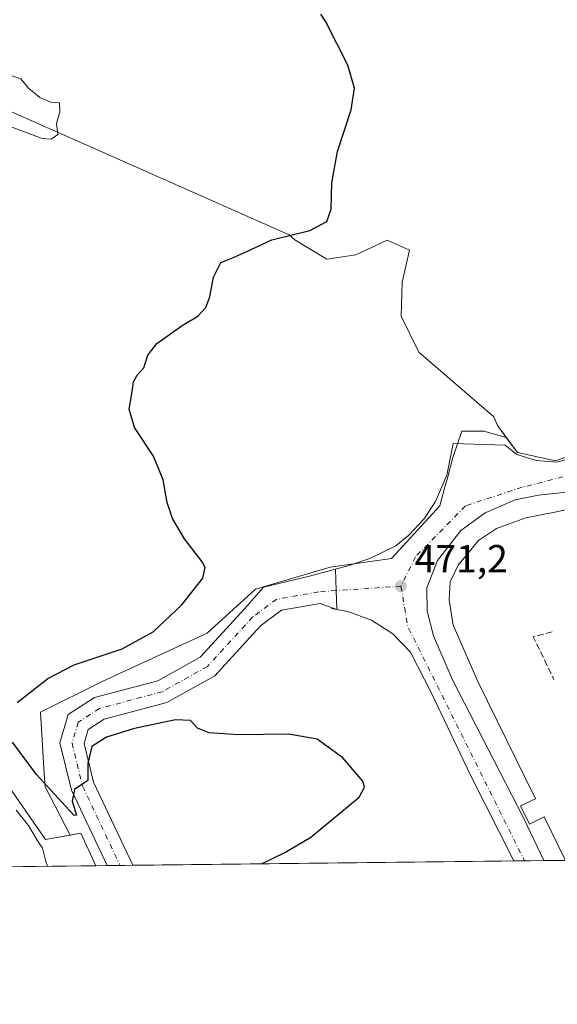
# Model space of a CAD drawing. Units: metres. Extents: x 576825 to 580269, y 4721916 to 4724270.
# Drawn here: x 579960 to 580097, y 4721918 to 4722170 of the extents above; entities that cross this region are included whole.
import ezdxf

# ---------------------------------------------------------------- set-up
doc = ezdxf.new("R2010")
doc.units = ezdxf.units.M
doc.header["$MEASUREMENT"] = 0
doc.linetypes.add('DGN Style 3', pattern=[2.307223458686699, 1.648016756204785, -0.6592067024819142])
doc.linetypes.add('DGN Style 4', pattern=[2.6384748266838614, 1.318413404963828, -0.6592067024819142, 0.001648016756204785, -0.6592067024819142])
for name, color, linetype, lineweight in [('Comarca CxS', 21, 'Continuous', 0), ('Comunidad Autónoma CxS', 142, 'Continuous', 0), ('Cultivos herbáceos CxS', 92, 'Continuous', 0), ('Curva de nivel maestra', 30, 'Continuous', 30), ('Curva de nivel normal', 30, 'Continuous', 0), ('Elemento construido', 1, 'Continuous', 0), ('Municipio CxS', 4, 'Continuous', 0), ('Muro lineal', 1, 'DGN Style 3', 13), ('Núcleo urbano CxS', 7, 'Continuous', 0), ('Pastizal CxS', 92, 'Continuous', 0), ('Pista pavimentada Cxs', 135, 'Continuous', 0), ('Pista pavimentada eje', 135, 'DGN Style 4', 0), ('Provincia CxS', 1, 'Continuous', 0), ('Punto de cota en terreno', 7, 'Continuous', 0), ('Recinto industrial CxS', 135, 'Continuous', 0), ('Rótulo de punto de cota en terreno', 7, 'Continuous', 0), ('Vía urbana Cxs', 4, 'Continuous', 0), ('Vía urbana eje', 4, 'DGN Style 4', 0)]:
    doc.layers.add(name, color=color, linetype=linetype, lineweight=lineweight)
doc.styles.add('Style-Arial', font='txt')

# ---------------------------------------------------------------- blocks, each defined once
blk = doc.blocks.new('*U25')
at = {"layer": 'Cultivos herbáceos CxS', "color": 92, "linetype": 'Continuous', "lineweight": 0}
blk.add_polyline3d([(579953.3086999999, 4721978.404300001, 479.2402000000002), (579966.1409999998, 4721960.148, 479.2700000000041), (579972.4166000001, 4721961.246099999, 476.8129000000045), (579975.1796000004, 4721961.729499999, 475.9842000000062), (579979.0392000005, 4721953.408500001, 476.2747999999993), (579879.7493000003, 4721952.2827, 488.8574999999983)], dxfattribs=at)
blk = doc.blocks.new('5PATER')
at = {"layer": 'Pastizal CxS', "linetype": 'Continuous', "lineweight": 0}
h = blk.add_hatch(color=51, dxfattribs=at)
edge = h.paths.add_edge_path()
edge.add_ellipse((0, 0), major_axis=(-0.1095731443231308, -0.1110710700762829), ratio=0.9994222409660322, start_angle=0, end_angle=360)

msp = doc.modelspace()

# ---------------------------------------------------------------- linework, layer by layer
at = {"layer": 'Comarca CxS', "color": 21, "linetype": 'Continuous', "lineweight": 0, "flags": 128}
msp.add_lwpolyline([(576888.2945927212, 4721918.362302286), (576851.0500005785, 4721917.939982748), (576850.4274125152, 4721974.177601577), (576833.0409311983, 4723544.6772096), (576825.44000058, 4724231.259982722), (577894.930922218, 4724243.381681683), (578446.4551577308, 4724249.63270319), (580239.9200006048, 4724269.959982724), (580266.6700006055, 4721956.669982747), (579414.8014566174, 4721947.010574291)], close=True, dxfattribs=at)
at = {"layer": 'Comunidad Autónoma CxS', "color": 142, "linetype": 'Continuous', "lineweight": 0, "flags": 128}
msp.add_lwpolyline([(576888.2945927212, 4721918.362302286), (576851.0500005785, 4721917.939982748), (576850.4274125152, 4721974.177601577), (576833.0409311983, 4723544.6772096), (576825.44000058, 4724231.259982722), (577894.930922218, 4724243.381681683), (578446.4551577308, 4724249.63270319), (580239.9200006048, 4724269.959982724), (580266.6700006055, 4721956.669982747), (579414.8014566174, 4721947.010574291)], close=True, dxfattribs=at)
at = {"layer": 'Cultivos herbáceos CxS', "color": 92, "linetype": 'Continuous', "lineweight": 0, "extrusion": (0.2591433479077635, 0.1535044141108822, 0.9535623315146372), "elevation": 875592.559089372, "flags": 128}
msp.add_lwpolyline([(3767096.553471696, -2770476.697795381), (3767105.679667926, -2770477.662616431), (3767106.671922305, -2770474.911249589)], dxfattribs=at)
at = {"layer": 'Cultivos herbáceos CxS', "color": 92, "linetype": 'Continuous', "lineweight": 0, "extrusion": (0.1257062070788758, 0.001425446858192872, 0.9920664884991819), "elevation": 80110.35512215875, "flags": 128}
msp.add_lwpolyline([(4715073.597137138, -628397.3339983781), (4715073.597137138, -628297.243546253)], dxfattribs=at)
at = {"layer": 'Cultivos herbáceos CxS', "color": 92, "linetype": 'Continuous', "lineweight": 0}
msp.add_polyline3d([(579777.6897, 4722128.3608, 494.3227000000043), (579813.8727000002, 4722093.137800001, 493.2589000000008), (579827.4681000002, 4722079.903100001, 493.4743000000017), (579843.6457000002, 4722068.210300001, 492.0529999999999), (579882.7598000001, 4722031.7708, 490.686400000006), (579903.6826, 4722010.1501, 489.3227999999945), (579913.4287, 4722000.0788, 487.8867999999929), (579929.3568000002, 4721991.616699999, 484.8230999999942), (579953.3086999999, 4721978.404300001, 479.2402000000002), (579966.1409999998, 4721960.148, 479.2700000000041), (579972.4166000001, 4721961.246099999, 476.8129000000045)], dxfattribs=at)
at = {"layer": 'Curva de nivel maestra', "color": 30, "linetype": 'Continuous', "lineweight": 30, "elevation": 475, "flags": 128}
for points in [[(579958.8799999999, 4721995.190099999), (579966.7000000002, 4722001.300100001), (579973.4900000002, 4722004.8201), (579985.7300000004, 4722008.920100001), (579993.7199999997, 4722013.280099999), (580001.0599999996, 4722020.110099999), (580006.3899999997, 4722026.9901), (580007.0300000003, 4722029.7401), (580006.29, 4722031.170100001), (580001.7199999997, 4722037.0001), (579999.7800000003, 4722040.390100001), (579998.6600000003, 4722042.270099999), (579997.2599999999, 4722046.360099999), (579996.2300000004, 4722052.1501), (579993.8099999996, 4722058.1501), (579988.9299999997, 4722065.5001), (579987.5599999996, 4722070.2301), (579988.2800000003, 4722074.1601), (579988.6900000004, 4722077.210100001), (579989.5999999996, 4722078.9301), (579991.2699999996, 4722080.7601), (579992.3200000003, 4722083.9901), (579994.6299999999, 4722086.9901), (580001.1200000001, 4722091.5801), (580005.1600000003, 4722094.020099999), (580007.2000000002, 4722096.210100001), (580008.2300000004, 4722098.9801), (580009.1799999997, 4722103.9901), (580010.9900000002, 4722107.710100001), (580013.8399999999, 4722108.850099999), (580017.7000000002, 4722110.540100001), (580024.0599999996, 4722113.5601), (580033.8300000001, 4722115.940099999), (580038.1699999999, 4722118.2601), (580039.29, 4722121.370100001), (580039.4800000004, 4722128.0801), (580040.8799999999, 4722136.170100001), (580044.4299999997, 4722146.790100001), (580045.2999999998, 4722152.3201), (580043.5300000003, 4722158.220100001), (580037.8899999997, 4722169.300100001), (580036.5999999996, 4722171.2401)], [(580021.4775, 4721953.889900001), (580027.4100000003, 4721956.8101), (580034.04, 4721960.700099999), (580046.4500000002, 4721970.9801), (580047.79, 4721973.5101), (580047.3600000005, 4721975.0001), (580042.2699999996, 4721981.040100001), (580035.7100000001, 4721985.7501), (580028.4299999997, 4721987.0601), (580015.4800000004, 4721986.9101), (580008.0300000003, 4721987.360099999), (580005.04, 4721988.600099999), (580003.2999999998, 4721990.5801), (579999.4400000004, 4721990.720100001), (579988.9100000003, 4721988.4801), (579981.7699999996, 4721986.3301), (579977.9600000001, 4721983.9001), (579977, 4721979.600099999), (579977, 4721975.2301), (579973.5599999996, 4721972.870100001), (579972.9400000004, 4721969.890100001), (579974.0999999996, 4721966.3301), (579973.4299999997, 4721966.220100001), (579971.2400000002, 4721968.600099999), (579963.8399999999, 4721976.720100001), (579957.6900000004, 4721985.030099999)]]:
    msp.add_lwpolyline(points, dxfattribs=at)
at = {"layer": 'Curva de nivel normal', "color": 30, "linetype": 'Continuous', "lineweight": 0, "elevation": 480, "flags": 128}
for points in [[(579955.0199999996, 4722143.280099999), (579965.3099999996, 4722139.4801), (579967.54, 4722139.270099999), (579969.25, 4722140.460100001), (579968.9299999997, 4722143.3301), (579969.79, 4722146.290100001), (579969.7199999997, 4722148.550100001), (579967.4800000004, 4722148.7501), (579964.6600000003, 4722149.9301), (579961.7599999999, 4722152.360099999), (579959.7800000003, 4722154.720100001), (579956.5300000003, 4722155.800100001)], [(579966.6780000003, 4721953.268400001), (579966.1799999997, 4721954.460100001), (579965.3799999999, 4721957.9101), (579964.0199999996, 4721959.960100001), (579961.7400000002, 4721963.6801), (579958.6399999997, 4721967.600099999)]]:
    msp.add_lwpolyline(points, dxfattribs=at)
at = {"layer": 'Elemento construido', "color": 1, "linetype": 'Continuous', "lineweight": 0}
for points in [[(580099.2688999996, 4721954.7718, 473.8690999999963), (580093.8300999999, 4721965.870100001, 473.7973000000056), (580090.0900999998, 4721964.040100001, 473.8453000000009), (580087.8000999996, 4721968.710100001, 472.8392000000022), (580091.5701000001, 4721970.4801, 473.0234000000055), (580076.8300999999, 4722000.550100001, 474.7249000000011), (580070.4901000002, 4722014.940099999, 474.3209000000061), (580069.5301000001, 4722021.470100001, 474.3690999999963), (580069.7200999996, 4722026.0701, 474.5583999999944), (580071.8300999999, 4722030.300100001, 474.5170000000071), (580077.0100999996, 4722036.630100001, 474.5347000000039), (580081.6101000002, 4722039.710100001, 473.7755000000034), (580089.1001000004, 4722042.4001, 474.7773000000016), (580096.9700999996, 4722043.9301, 473.8025000000052), (580108.6801000005, 4722046.620100001, 474.4645000000019), (580118.6601, 4722051.4301, 472.8037999999942), (580125.9501, 4722056.420100001, 470.811600000001), (580122.6901000004, 4722059.880100001, 470.9916999999987), (580127.1001000004, 4722064.4901, 469.2465999999986), (580129.4001000002, 4722062.5701, 469.3098999999929)], [(580039.2801000001, 4722019.210100001, 471.7795000000042), (580043.5401, 4722018.460100001, 471.4879999999976), (580049.6201, 4722016.210100001, 471.3793000000006), (580055.0701000001, 4722012.690099999, 471.3818000000028), (580059.6300999997, 4722008.0801, 471.4741999999969), (580065.0100999996, 4721997.520099999, 471.540399999998), (580075.0000999998, 4721976.600099999, 471.6775999999954), (580086.0783000002, 4721954.622199999, 471.9530999999988)]]:
    msp.add_polyline3d(points, dxfattribs=at)
at = {"layer": 'Municipio CxS', "color": 4, "linetype": 'Continuous', "lineweight": 0, "flags": 128}
msp.add_lwpolyline([(580239.9200006048, 4724269.959982724), (580266.6700006055, 4721956.669982747), (579414.8014566174, 4721947.010574291)], dxfattribs=at)
at = {"layer": 'Muro lineal', "color": 1, "linetype": 'DGN Style 3', "lineweight": 13, "extrusion": (0.008384595271460966, 0.03510873394575021, 0.9993483253414999), "elevation": 171119.3025793333, "flags": 128}
msp.add_lwpolyline([(532627.2749059971, -4724504.969378435), (532631.6300288074, -4724502.539749533), (532623.9551318283, -4724493.170302614)], dxfattribs=at)
at = {"layer": 'Núcleo urbano CxS', "color": 7, "linetype": 'Continuous', "lineweight": 0, "extrusion": (0.2591433479077635, 0.1535044141108822, 0.9535623315146372), "elevation": 875592.559089372, "flags": 128}
msp.add_lwpolyline([(3767096.553471696, -2770476.697795381), (3767105.679667926, -2770477.662616431), (3767106.671922305, -2770474.911249589)], dxfattribs=at)
at = {"layer": 'Núcleo urbano CxS', "color": 7, "linetype": 'Continuous', "lineweight": 0, "extrusion": (0.04248165960283674, 0.0004817159439568883, 0.9990971306870711), "elevation": 27389.07383725402, "flags": 128}
msp.add_lwpolyline([(4715073.675837261, -632997.3183568461), (4715073.675837261, -632899.6613131185)], dxfattribs=at)
at = {"layer": 'Núcleo urbano CxS', "color": 7, "linetype": 'Continuous', "lineweight": 0, "extrusion": (0.00350583969577049, 3.9724396050843e-05, 0.9999938537361117), "elevation": 2693.102395763038, "flags": 128}
msp.add_lwpolyline([(580083.5686178814, 4721954.549643821), (580080.8592012264, 4721954.518943821)], dxfattribs=at)
at = {"layer": 'Núcleo urbano CxS', "color": 7, "linetype": 'Continuous', "lineweight": 0, "extrusion": (-0.009707618915726246, -0.000110126806194382, 0.9999528738931018), "elevation": -5679.486708716254, "flags": 128}
msp.add_lwpolyline([(580070.988472554, 4721954.112269993), (580066.0342390502, 4721954.056069991)], dxfattribs=at)
at = {"layer": 'Núcleo urbano CxS', "color": 7, "linetype": 'Continuous', "lineweight": 0, "extrusion": (-0.01770734802185635, -0.0002008703697307312, 0.9998431924442589), "elevation": -10748.61825193426, "flags": 128}
msp.add_lwpolyline([(-4715070.816772311, 633532.8811454069), (-4715070.816772311, 633527.3527228894)], dxfattribs=at)
at = {"layer": 'Núcleo urbano CxS', "color": 7, "linetype": 'Continuous', "lineweight": 0, "extrusion": (0.1820086188926842, 0.002065112313642282, 0.9832947665679452), "elevation": 115780.8665581247, "flags": 128}
msp.add_lwpolyline([(4715069.338602385, -622847.8691215924), (4715069.338602385, -622844.9469206058)], dxfattribs=at)
at = {"layer": 'Núcleo urbano CxS', "color": 7, "linetype": 'Continuous', "lineweight": 0, "extrusion": (-0.003694678769553563, -4.185273382156973e-05, 0.9999931737752706), "elevation": -1864.733866485509, "flags": 128}
msp.add_lwpolyline([(579983.0131608207, 4721953.404591397), (579979.7115382804, 4721953.367191398)], dxfattribs=at)
at = {"layer": 'Núcleo urbano CxS', "color": 7, "linetype": 'Continuous', "lineweight": 0, "extrusion": (-0.07053592099162087, -0.0007989955332654414, 0.9975089199881882), "elevation": -44208.04101264114, "flags": 128}
msp.add_lwpolyline([(-4715081.205341155, 631891.4363858964), (-4715081.205341155, 631888.1262282106)], dxfattribs=at)
at = {"layer": 'Núcleo urbano CxS', "color": 7, "linetype": 'Continuous', "lineweight": 0}
for points in [[(580084.1359000001, 4722062.989399999, 470.4789000000019), (580081.9089000003, 4722065.9945, 470.6022999999987), (580080.9393999996, 4722068.261399999, 470.7044000000024), (580061.6947999997, 4722084.820699999, 470.5945999999968), (580057.2177999998, 4722093.994000001, 470.8408999999957), (580057.4294999996, 4722102.6724, 471.2186999999976), (580059.3344999999, 4722110.927400001, 471.3647000000056), (580053.6195, 4722113.467399999, 471.8801999999997), (580045.5762, 4722109.657400001, 471.9667000000045), (580038.1677999999, 4722108.598999999, 472.6226000000024), (580030.0040999996, 4722113.5054, 475.0688999999985), (580028.5517999995, 4722114.8281, 475.4303999999975), (579942.2975000005, 4722152.928200001, 481.0573000000004), (579970.8726000004, 4722208.490800001, 478.0305999999982), (579957.6434000004, 4722230.7159, 477.7568000000028), (579936.4767000005, 4722252.9409, 478.7228999999934), (579876.7801000001, 4722218.2601, 483.0218000000023), (579873.5469000004, 4722216.467499999, 483.289499999999), (579830.1201, 4722192.390100001, 486.9339999999939), (579830.0500999996, 4722179.8301, 486.2694999999949), (579807.5100999996, 4722156.970100001, 490.6572000000015), (579790.4101, 4722139.9301, 492.886599999998), (579777.6897, 4722128.3608, 494.3227000000043)], [(579942.2975000005, 4722152.928200001, 481.0573000000004), (580028.5517999995, 4722114.8281, 475.4303999999975), (580030.0040999996, 4722113.5054, 475.0688999999985), (580038.1677999999, 4722108.598999999, 472.6226000000024), (580045.5762, 4722109.657400001, 471.9667000000045), (580053.6195, 4722113.467399999, 471.8801999999997), (580059.3344999999, 4722110.927400001, 471.3647000000056), (580057.4294999996, 4722102.6724, 471.2186999999976), (580057.2177999998, 4722093.994000001, 470.8408999999957), (580061.6947999997, 4722084.820699999, 470.5945999999968), (580080.9393999996, 4722068.261399999, 470.7044000000024), (580081.9089000003, 4722065.9945, 470.6022999999987), (580084.1359000001, 4722062.989399999, 470.4789000000019), (580078.3480000002, 4722064.597300001, 470.8141999999935), (580072.7308999998, 4722064.597300001, 470.8350999999967), (580070.4839000005, 4722057.856699999, 470.5522999999957), (580069.1403999999, 4722052.9309, 470.593200000003), (580068.3344000002, 4722049.9757, 470.6454999999987), (580067.1135, 4722045.499100001, 470.7281999999978), (580054.7555, 4722032.018100001, 471.199099999998), (580039.0274999999, 4722029.771299999, 471.6886999999988), (580019.9293000001, 4722024.1545, 472.0721999999951), (580007.5713000001, 4722012.920299999, 472.4263000000064), (579980.6089000005, 4722000.562899999, 474.0289000000049), (579964.8809000002, 4721992.699300001, 474.4011000000028), (579965.8065, 4721976.958699999, 474.9921999999933), (579966.0038999999, 4721973.6007, 475.5592999999935), (579972.4166000001, 4721961.246099999, 476.8129000000045), (579966.1409999998, 4721960.148, 479.2700000000041), (579953.3086999999, 4721978.404300001, 479.2402000000002)], [(579777.6897, 4722128.3608, 494.3227000000043), (579813.8727000002, 4722093.137800001, 493.2589000000008), (579827.4681000002, 4722079.903100001, 493.4743000000017), (579843.6457000002, 4722068.210300001, 492.0529999999999), (579882.7598000001, 4722031.7708, 490.686400000006), (579903.6826, 4722010.1501, 489.3227999999945), (579913.4287, 4722000.0788, 487.8867999999929), (579929.3568000002, 4721991.616699999, 484.8230999999942), (579953.3086999999, 4721978.404300001, 479.2402000000002), (579966.1409999998, 4721960.148, 479.2700000000041), (579972.4166000001, 4721961.246099999, 476.8129000000045)], [(580084.1359000001, 4722062.989399999, 470.4789000000019), (580087.0110999999, 4722059.1095, 470.4333000000043), (580096.7478, 4722056.992799999, 470.2804999999935), (580104.1561000004, 4722059.5328, 470.0089000000008), (580110.2944999998, 4722063.342900001, 469.8179999999993), (580114.0632999997, 4722067.004000001, 469.6407999999938), (580118.2434, 4722071.4516, 469.3744000000006), (580118.5087000001, 4722080.769300001, 469.127999999997), (580118.7915000003, 4722081.448100001, 469.1042000000016), (580119.5979000004, 4722087.091700001, 468.9421000000002)], [(580216.4210000001, 4721956.100199999, 469.2906999999978), (579979.0392000005, 4721953.408500001, 476.2747999999993), (579975.1796000004, 4721961.729499999, 475.9842000000062), (579972.4166000001, 4721961.246099999, 476.8129000000045), (579966.0038999999, 4721973.6007, 475.5592999999935), (579965.8065, 4721976.958699999, 474.9921999999933), (579964.8809000002, 4721992.699300001, 474.4011000000028), (579980.6089000005, 4722000.562899999, 474.0289000000049), (580007.5713000001, 4722012.920299999, 472.4263000000064), (580019.9293000001, 4722024.1545, 472.0721999999951), (580039.0274999999, 4722029.771299999, 471.6886999999988), (580054.7555, 4722032.018100001, 471.199099999998), (580067.1135, 4722045.499100001, 470.7281999999978), (580068.3344000002, 4722049.9757, 470.6454999999987), (580069.1403999999, 4722052.9309, 470.593200000003), (580070.4839000005, 4722057.856699999, 470.5522999999957), (580072.7308999998, 4722064.597300001, 470.8350999999967), (580078.3480000002, 4722064.597300001, 470.8141999999935), (580084.1359000001, 4722062.989399999, 470.4789000000019), (580087.0110999999, 4722059.1095, 470.4333000000043), (580096.7478, 4722056.992799999, 470.2804999999935), (580104.1561000004, 4722059.5328, 470.0089000000008)], [(580084.1359000001, 4722062.989399999, 470.4789000000019), (580078.3480000002, 4722064.597300001, 470.8141999999935), (580072.7308999998, 4722064.597300001, 470.8350999999967), (580070.4839000005, 4722057.856699999, 470.5522999999957), (580069.1403999999, 4722052.9309, 470.593200000003), (580068.3344000002, 4722049.9757, 470.6454999999987), (580067.1135, 4722045.499100001, 470.7281999999978), (580054.7555, 4722032.018100001, 471.199099999998), (580039.0274999999, 4722029.771299999, 471.6886999999988), (580019.9293000001, 4722024.1545, 472.0721999999951), (580007.5713000001, 4722012.920299999, 472.4263000000064), (579980.6089000005, 4722000.562899999, 474.0289000000049), (579964.8809000002, 4721992.699300001, 474.4011000000028), (579965.8065, 4721976.958699999, 474.9921999999933), (579966.0038999999, 4721973.6007, 475.5592999999935), (579972.4166000001, 4721961.246099999, 476.8129000000045)], [(580084.1359000001, 4722062.989399999, 470.4789000000019), (580078.3480000002, 4722064.597300001, 470.8141999999935), (580072.7308999998, 4722064.597300001, 470.8350999999967), (580070.4839000005, 4722057.856699999, 470.5522999999957), (580069.1403999999, 4722052.9309, 470.593200000003), (580068.3344000002, 4722049.9757, 470.6454999999987), (580067.1135, 4722045.499100001, 470.7281999999978), (580054.7555, 4722032.018100001, 471.199099999998), (580039.0274999999, 4722029.771299999, 471.6886999999988), (580019.9293000001, 4722024.1545, 472.0721999999951), (580007.5713000001, 4722012.920299999, 472.4263000000064), (579980.6089000005, 4722000.562899999, 474.0289000000049), (579964.8809000002, 4721992.699300001, 474.4011000000028), (579965.8065, 4721976.958699999, 474.9921999999933), (579966.0038999999, 4721973.6007, 475.5592999999935), (579972.4166000001, 4721961.246099999, 476.8129000000045)]]:
    msp.add_polyline3d(points, dxfattribs=at)
at = {"layer": 'Pastizal CxS', "color": 92, "linetype": 'Continuous', "lineweight": 0}
for points in [[(580084.1359000001, 4722062.989399999, 470.4789000000019), (580081.9089000003, 4722065.9945, 470.6022999999987), (580080.9393999996, 4722068.261399999, 470.7044000000024), (580061.6947999997, 4722084.820699999, 470.5945999999968), (580057.2177999998, 4722093.994000001, 470.8408999999957), (580057.4294999996, 4722102.6724, 471.2186999999976), (580059.3344999999, 4722110.927400001, 471.3647000000056), (580053.6195, 4722113.467399999, 471.8801999999997), (580045.5762, 4722109.657400001, 471.9667000000045), (580038.1677999999, 4722108.598999999, 472.6226000000024), (580030.0040999996, 4722113.5054, 475.0688999999985), (580028.5517999995, 4722114.8281, 475.4303999999975), (579942.2975000005, 4722152.928200001, 481.0573000000004), (579970.8726000004, 4722208.490800001, 478.0305999999982), (579957.6434000004, 4722230.7159, 477.7568000000028), (579936.4767000005, 4722252.9409, 478.7228999999934), (579876.7801000001, 4722218.2601, 483.0218000000023), (579873.5469000004, 4722216.467499999, 483.289499999999), (579830.1201, 4722192.390100001, 486.9339999999939), (579830.0500999996, 4722179.8301, 486.2694999999949), (579807.5100999996, 4722156.970100001, 490.6572000000015), (579790.4101, 4722139.9301, 492.886599999998), (579777.6897, 4722128.3608, 494.3227000000043)], [(580104.1561000004, 4722059.5328, 470.0089000000008), (580096.7478, 4722056.992799999, 470.2804999999935), (580087.0110999999, 4722059.1095, 470.4333000000043), (580084.1359000001, 4722062.989399999, 470.4789000000019), (580081.9089000003, 4722065.9945, 470.6022999999987), (580080.9393999996, 4722068.261399999, 470.7044000000024), (580061.6947999997, 4722084.820699999, 470.5945999999968), (580057.2177999998, 4722093.994000001, 470.8408999999957), (580057.4294999996, 4722102.6724, 471.2186999999976), (580059.3344999999, 4722110.927400001, 471.3647000000056), (580053.6195, 4722113.467399999, 471.8801999999997), (580045.5762, 4722109.657400001, 471.9667000000045), (580038.1677999999, 4722108.598999999, 472.6226000000024), (580030.0040999996, 4722113.5054, 475.0688999999985), (580028.5517999995, 4722114.8281, 475.4303999999975), (579942.2975000005, 4722152.928200001, 481.0573000000004)], [(580084.1359000001, 4722062.989399999, 470.4789000000019), (580087.0110999999, 4722059.1095, 470.4333000000043), (580096.7478, 4722056.992799999, 470.2804999999935), (580104.1561000004, 4722059.5328, 470.0089000000008), (580110.2944999998, 4722063.342900001, 469.8179999999993), (580114.0632999997, 4722067.004000001, 469.6407999999938), (580118.2434, 4722071.4516, 469.3744000000006), (580118.5087000001, 4722080.769300001, 469.127999999997), (580118.7915000003, 4722081.448100001, 469.1042000000016), (580119.5979000004, 4722087.091700001, 468.9421000000002)]]:
    msp.add_polyline3d(points, dxfattribs=at)
at = {"layer": 'Pista pavimentada Cxs', "color": 135, "linetype": 'Continuous', "lineweight": 0, "extrusion": (0.9993042842778721, 0.03722360991650656, 0.002313069102638355), "elevation": 755408.8902501559, "flags": 128}
msp.add_lwpolyline([(4697165.416333688, -1275.641076424527), (4697159.954752319, -1275.59767630843), (4697155.123198198, -1275.663276483922)], dxfattribs=at)
at = {"layer": 'Pista pavimentada Cxs', "color": 135, "linetype": 'Continuous', "lineweight": 0, "extrusion": (-0.06357349669464932, -0.00072110232747597, 0.9979768987954827), "elevation": -39801.63932558388, "flags": 128}
msp.add_lwpolyline([(-4715071.504902945, 632256.6295157028), (-4715071.504902945, 632250.0124038405)], dxfattribs=at)
at = {"layer": 'Pista pavimentada Cxs', "color": 135, "linetype": 'Continuous', "lineweight": 0}
msp.add_polyline3d([(580040.7512999997, 4722018.951099999, 471.6530999999959), (580036.4625000004, 4722020.4889, 471.9343999999983), (580026.5657000003, 4722018.758099999, 471.7709999999934), (580021.1864999998, 4722014.771700001, 472.0752000000066), (580009.4846999999, 4722002.007900001, 473.0997999999963), (579997.1858999999, 4721995.129100001, 473.7263999999996), (579981.1514999997, 4721990.854499999, 474.039499999999), (579977.0867, 4721988.2227, 474.2284000000073), (579976.0268999999, 4721984.681500001, 474.5785000000033), (579978.4605, 4721974.7489, 475.3399000000064), (579988.5157000005, 4721953.516000001, 476.2338000000018), (579981.9123999998, 4721953.441099999, 475.8130999999995), (579972.7777000006, 4721972.7305, 474.9612999999954), (579969.8110999997, 4721984.838500001, 475.3876000000019), (579971.9716999996, 4721992.058700001, 474.3766999999935), (579978.6879000004, 4721996.407299999, 473.7391000000061), (579994.9134999998, 4722000.732899999, 473.0629000000045), (580005.7141000004, 4722006.773700001, 472.6203999999998), (580017.1523000002, 4722019.2499, 472.0630999999995), (580021.9879000001, 4722024.692100001, 471.9122999999963), (580033.7521000003, 4722027.448899999, 471.7856999999931), (580040.3680999996, 4722029.2371, 471.6753000000026), (580040.5713000001, 4722023.779300001, 471.7186999999976)], close=True, dxfattribs=at)
for points in [[(579981.9123999998, 4721953.441099999, 475.8130999999995), (579972.7777000006, 4721972.7305, 474.9612999999954), (579969.8110999997, 4721984.838500001, 475.3876000000019), (579971.9716999996, 4721992.058700001, 474.3766999999935), (579978.6879000004, 4721996.407299999, 473.7391000000061), (579994.9134999998, 4722000.732899999, 473.0629000000045), (580005.7141000004, 4722006.773700001, 472.6203999999998), (580017.1523000002, 4722019.2499, 472.0630999999995), (580021.9879000001, 4722024.692100001, 471.9122999999963), (580033.7521000003, 4722027.448899999, 471.7856999999931), (580040.3680999996, 4722029.2371, 471.6753000000026)], [(580040.7512999997, 4722018.951099999, 471.6530999999959), (580036.4625000004, 4722020.4889, 471.9343999999983), (580026.5657000003, 4722018.758099999, 471.7709999999934), (580021.1864999998, 4722014.771700001, 472.0752000000066), (580009.4846999999, 4722002.007900001, 473.0997999999963), (579997.1858999999, 4721995.129100001, 473.7263999999996), (579981.1514999997, 4721990.854499999, 474.039499999999), (579977.0867, 4721988.2227, 474.2284000000073), (579976.0268999999, 4721984.681500001, 474.5785000000033), (579978.4605, 4721974.7489, 475.3399000000064), (579988.5157000005, 4721953.516000001, 476.2338000000018)]]:
    msp.add_polyline3d(points, dxfattribs=at)
at = {"layer": 'Pista pavimentada eje', "color": 135, "linetype": 'DGN Style 4', "lineweight": 0}
msp.add_polyline3d([(580040.5713000001, 4722023.779300001, 471.7186999999976), (580036.0998999998, 4722023.471100001, 471.9741999999969), (580025.3497000001, 4722021.5909, 471.7540000000009), (580019.1693000002, 4722017.010700001, 472.0439999999944), (580007.5994999995, 4722004.390900001, 472.7488000000012), (579996.0497000003, 4721997.9309, 473.2353000000003), (579979.9197000006, 4721993.630899999, 473.8233000000037), (579974.5290999999, 4721990.140699999, 474.1753000000026), (579972.9190999996, 4721984.7601, 474.428700000004), (579975.6190999999, 4721973.739700001, 475.0561000000016), (579985.2139999997, 4721953.478499999, 475.9223999999958)], dxfattribs=at)
at = {"layer": 'Provincia CxS', "color": 1, "linetype": 'Continuous', "lineweight": 0, "flags": 128}
msp.add_lwpolyline([(576888.2945927212, 4721918.362302286), (576851.0500005785, 4721917.939982748), (576850.4274125152, 4721974.177601577), (576833.0409311983, 4723544.6772096), (576825.44000058, 4724231.259982722), (577894.930922218, 4724243.381681683), (578446.4551577308, 4724249.63270319), (580239.9200006048, 4724269.959982724), (580266.6700006055, 4721956.669982747), (579414.8014566174, 4721947.010574291)], close=True, dxfattribs=at)
at = {"layer": 'Recinto industrial CxS', "color": 135, "linetype": 'Continuous', "lineweight": 0, "extrusion": (0.04382864099241565, 0.0004969898868009282, 0.999038939796548), "elevation": 28242.64768838272, "flags": 128}
msp.add_lwpolyline([(4715073.675927348, -632959.8087288545), (4715073.675927348, -632862.1459969098)], dxfattribs=at)
at = {"layer": 'Recinto industrial CxS', "color": 135, "linetype": 'Continuous', "lineweight": 0, "extrusion": (-0.1139818794308801, -0.001291472116128873, 0.9934819893994946), "elevation": -71748.69725995771, "flags": 128}
msp.add_lwpolyline([(-4715079.302823066, 629474.5922465617), (-4715079.302823065, 629471.8647950863)], dxfattribs=at)
at = {"layer": 'Recinto industrial CxS', "color": 135, "linetype": 'Continuous', "lineweight": 0, "extrusion": (-0.2675956105022931, -0.003035764409905099, 0.9635265296681522), "elevation": -169108.9163046321, "flags": 128}
msp.add_lwpolyline([(-4715070.374623759, 610638.0155231702), (-4715070.374623759, 610632.8737666951)], dxfattribs=at)
at = {"layer": 'Recinto industrial CxS', "color": 135, "linetype": 'Continuous', "lineweight": 0, "extrusion": (-0.04140792606821334, -0.0004697188379128407, 0.9991422136127284), "elevation": -25765.2361295738, "flags": 128}
msp.add_lwpolyline([(-4715070.946896498, 633099.0227880557), (-4715070.946896498, 633093.4903868237)], dxfattribs=at)
at = {"layer": 'Recinto industrial CxS', "color": 135, "linetype": 'Continuous', "lineweight": 0, "extrusion": (0.1090011841705138, 0.00123295918141521, 0.9940408551267311), "elevation": 69513.6687593031, "flags": 128}
msp.add_lwpolyline([(4715091.38211463, -629527.3252126325), (4715091.38211463, -629524.4346032684)], dxfattribs=at)
at = {"layer": 'Recinto industrial CxS', "color": 135, "linetype": 'Continuous', "lineweight": 0, "extrusion": (-0.0330817689819738, -0.0003757356321207823, 0.9994525778563774), "elevation": -20485.48117140394, "flags": 128}
msp.add_lwpolyline([(-4715062.020997696, 633244.1964563837), (-4715062.020997696, 633240.892734901)], dxfattribs=at)
at = {"layer": 'Recinto industrial CxS', "color": 135, "linetype": 'Continuous', "lineweight": 0, "extrusion": (-0.0938891703384841, -0.001063561641029876, 0.9955820872885305), "elevation": -59002.59933462429, "flags": 128}
msp.add_lwpolyline([(-4715080.988140862, 630683.6615543882), (-4715080.988140862, 630680.3450907177)], dxfattribs=at)
at = {"layer": 'Recinto industrial CxS', "color": 135, "linetype": 'Continuous', "lineweight": 0}
for points in [[(579876.7801000001, 4722218.2601, 486.3254000000015), (579936.4767000005, 4722252.9409, 478.7370999999985), (579957.6434000004, 4722230.7159, 477.7569999999978), (579970.8726000004, 4722208.490800001, 478.5329000000056), (579942.2975000005, 4722152.928200001, 481.0807999999961), (580028.5517999995, 4722114.8281, 474.9790999999968), (580030.0040999996, 4722113.5054, 474.5013999999938)], [(579942.2975000005, 4722152.928200001, 481.0807999999961), (580028.5517999995, 4722114.8281, 474.9790999999968), (580030.0040999996, 4722113.5054, 474.5013999999938), (580038.1677999999, 4722108.598999999, 472.0865000000049), (580045.5762, 4722109.657400001, 471.5136999999959), (580053.6195, 4722113.467399999, 471.5440999999992), (580059.3344999999, 4722110.927400001, 471.2323999999935), (580057.4294999996, 4722102.6724, 471.0859999999957), (580057.2177999998, 4722093.994000001, 470.7323999999935), (580061.6947999997, 4722084.820699999, 470.6138999999966), (580080.9393999996, 4722068.261399999, 470.644100000005), (580081.9089000003, 4722065.9945, 470.5406999999978), (580087.0110999999, 4722059.1095, 470.4106999999931), (580096.7478, 4722056.992799999, 470.1980999999942), (580104.1561000004, 4722059.5328, 469.9630999999936)], [(579979.0392000005, 4721953.408600001, 476.1282000000065), (579975.1796000004, 4721961.729499999, 475.9498000000021), (579966.1409, 4721960.148, 479.1781000000047), (579953.3086000001, 4721978.404300001, 478.9686999999976), (579946.5307999998, 4721992.590399999, 479.4777000000031), (579932.7725000001, 4722016.402899999, 484.7271999999939), (579925.8932999996, 4722026.986300001, 484.3341999999975), (579903.1391000003, 4722033.865499999, 486.6741000000038), (579880.914, 4722041.273800001, 489.5142000000051), (579827.4681000002, 4722079.903100001, 493.5957000000053), (579777.6897, 4722128.3608, 494.5963999999949)], [(580030.0040999996, 4722113.5054, 474.5013999999938), (580038.1677999999, 4722108.598999999, 472.0865000000049), (580045.5762, 4722109.657400001, 471.5136999999959), (580053.6195, 4722113.467399999, 471.5440999999992), (580059.3344999999, 4722110.927400001, 471.2323999999935), (580057.4294999996, 4722102.6724, 471.0859999999957), (580057.2177999998, 4722093.994000001, 470.7323999999935), (580061.6947999997, 4722084.820699999, 470.6138999999966), (580080.9393999996, 4722068.261399999, 470.644100000005), (580081.9089000003, 4722065.9945, 470.5406999999978), (580087.0110999999, 4722059.1095, 470.4106999999931), (580096.7478, 4722056.992799999, 470.1980999999942), (580104.1561000004, 4722059.5328, 469.9630999999936), (580110.2944999998, 4722063.342900001, 469.7602000000043), (580114.0632999997, 4722067.004000001, 469.585500000001), (580118.0795, 4722071.2772, 469.3634000000021)], [(580201.4856000004, 4721955.9309, 470.5246000000043), (579979.0392000005, 4721953.408500001, 476.1282000000065), (579975.1796000004, 4721961.729499999, 475.9498000000021), (579966.1409, 4721960.148, 479.1781000000047), (579953.3086000001, 4721978.404300001, 478.9686999999976)]]:
    msp.add_polyline3d(points, dxfattribs=at)
at = {"layer": 'Vía urbana Cxs', "color": 4, "linetype": 'Continuous', "lineweight": 0, "extrusion": (0.9993042842778721, 0.03722360991650656, 0.002313069102638355), "elevation": 755408.8902501559, "flags": 128}
msp.add_lwpolyline([(4697165.416333688, -1275.641076424527), (4697159.954752319, -1275.59767630843), (4697155.123198198, -1275.663276483922)], dxfattribs=at)
at = {"layer": 'Vía urbana Cxs', "color": 4, "linetype": 'Continuous', "lineweight": 0, "extrusion": (-0.2149505014354137, -0.002437455773543063, 0.9766219026532306), "elevation": -135738.4292283361, "flags": 128}
msp.add_lwpolyline([(-4715073.531442226, 618887.6482480414), (-4715073.531442226, 618879.8008992677)], dxfattribs=at)
at = {"layer": 'Vía urbana Cxs', "color": 4, "linetype": 'Continuous', "lineweight": 0}
for points in [[(580040.3680999996, 4722029.2371, 471.6753000000026), (580043.9271999998, 4722030.183700001, 471.5054999999993), (580049.2187999999, 4722032.035800001, 471.3537000000069), (580055.8333999999, 4722035.2108, 471.0920000000042), (580059.1407000005, 4722037.9889, 470.9728000000032), (580062.9771999996, 4722042.09, 470.811400000006), (580066.0198999997, 4722046.587900001, 470.7326999999932), (580068.9303000001, 4722053.334799999, 470.6647999999987), (580070.5177999996, 4722061.4046, 470.7828000000009), (580083.8793000003, 4722061.0077, 470.4483000000037), (580086.7896999996, 4722058.626399999, 470.4064999999973), (580091.8168000003, 4722057.038899999, 470.3600000000006), (580097.1085000001, 4722056.642100001, 470.1904000000068), (580102.4002, 4722058.097300001, 469.9881000000024), (580108.4856000004, 4722061.0077, 469.8521999999939), (580113.3804000001, 4722065.241000001, 469.6150999999954), (580116.8200000003, 4722068.5483, 469.4425000000047), (580119.9950000001, 4722075.4275, 469.2324999999983), (580121.3179000001, 4722081.513, 469.0510000000068), (580120.9210999999, 4722087.598400001, 468.9949000000051), (580120.6601, 4722091.0101, 468.9643999999971)], [(580099.6221000003, 4722048.9691, 473.5864000000002), (580092.3459999999, 4722048.1754, 473.382500000007), (580086.3929000003, 4722046.984800001, 472.6919999999955), (580078.7198999999, 4722043.6775, 472.571299999996), (580072.5022, 4722039.179500001, 472.434500000003), (580066.5491000004, 4722031.5066, 473.1086000000069), (580063.7708999999, 4722024.495100001, 472.631899999993), (580063.9031999996, 4722018.541999999, 473.1321999999927), (580065.4907000001, 4722012.192, 474.1410000000033), (580070.3855, 4722000.9472, 473.7041000000027), (580088.5094999997, 4721965.625200001, 472.7694999999949), (580093.7417000001, 4721954.709100001, 473.6399999999995), (580086.0783000002, 4721954.622300001, 471.9530999999988), (580075.0000999998, 4721976.600099999, 471.6775999999954), (580065.0100999996, 4721997.520099999, 471.540399999998), (580059.6300999997, 4722008.0801, 471.4741999999969), (580055.0701000001, 4722012.690099999, 471.3818000000028), (580049.6201, 4722016.210100001, 471.3793000000006), (580043.5401, 4722018.460100001, 471.4879999999976), (580040.7512999997, 4722018.951099999, 471.6530999999959), (580040.5713000001, 4722023.779300001, 471.7186999999976), (580040.3680999996, 4722029.2371, 471.6753000000026), (580043.9271999998, 4722030.183700001, 471.5054999999993), (580049.2187999999, 4722032.035800001, 471.3537000000069), (580055.8333999999, 4722035.2108, 471.0920000000042), (580059.1407000005, 4722037.9889, 470.9728000000032), (580062.9771999996, 4722042.09, 470.811400000006), (580066.0198999997, 4722046.587900001, 470.7326999999932), (580068.9303000001, 4722053.334799999, 470.6647999999987), (580070.5177999996, 4722061.4046, 470.7828000000009), (580083.8793000003, 4722061.0077, 470.4483000000037), (580086.7896999996, 4722058.626399999, 470.4064999999973), (580091.8168000003, 4722057.038899999, 470.3600000000006), (580097.1085000001, 4722056.642100001, 470.1904000000068), (580102.4002, 4722058.097300001, 469.9881000000024)], [(580122.6901000004, 4722059.880100001, 470.9916999999987), (580114.0418999996, 4722054.789999999, 472.4557999999961), (580106.7658000002, 4722051.4827, 472.5577000000048), (580099.6221000003, 4722048.9691, 473.5864000000002), (580092.3459999999, 4722048.1754, 473.382500000007), (580086.3929000003, 4722046.984800001, 472.6919999999955), (580078.7198999999, 4722043.6775, 472.571299999996), (580072.5022, 4722039.179500001, 472.434500000003), (580066.5491000004, 4722031.5066, 473.1086000000069), (580063.7708999999, 4722024.495100001, 472.631899999993), (580063.9031999996, 4722018.541999999, 473.1321999999927), (580065.4907000001, 4722012.192, 474.1410000000033), (580070.3855, 4722000.9472, 473.7041000000027), (580088.5094999997, 4721965.625200001, 472.7694999999949), (580093.7417000001, 4721954.709200001, 473.6399999999995)], [(580086.0783000002, 4721954.622300001, 471.9530999999988), (580075.0000999998, 4721976.600099999, 471.6775999999954), (580065.0100999996, 4721997.520099999, 471.540399999998), (580059.6300999997, 4722008.0801, 471.4741999999969), (580055.0701000001, 4722012.690099999, 471.3818000000028), (580049.6201, 4722016.210100001, 471.3793000000006), (580043.5401, 4722018.460100001, 471.4879999999976), (580040.7512999997, 4722018.951099999, 471.6530999999959)]]:
    msp.add_polyline3d(points, dxfattribs=at)
at = {"layer": 'Vía urbana eje', "color": 4, "linetype": 'DGN Style 4', "lineweight": 0, "extrusion": (0.03121485959010377, 0.002149591687017666, 0.9995103860372585), "elevation": 28727.79579151409, "flags": 128}
msp.add_lwpolyline([(4671017.06394055, -902640.6582182554), (4671017.063940551, -902624.0420420871)], dxfattribs=at)
at = {"layer": 'Vía urbana eje', "color": 4, "linetype": 'DGN Style 4', "lineweight": 0, "extrusion": (0.05261441583090574, 0.03882382903538151, 0.9978599268162863), "elevation": 214316.6461815294, "flags": 128}
msp.add_lwpolyline([(3455178.01355148, -3263402.997728516), (3455168.702513774, -3263398.291958852), (3455102.682118921, -3263386.707231777)], dxfattribs=at)
at = {"layer": 'Vía urbana eje', "color": 4, "linetype": 'DGN Style 4', "lineweight": 0}
msp.add_polyline3d([(580117.5100999996, 4722062.440099999, 469.5048999999999), (580109.2600999996, 4722055.5101, 471.0280999999959), (580088.2100999998, 4722050.2501, 471.4994000000006), (580073.6700999998, 4722045.4901, 470.8757999999943), (580060.8901000004, 4722032.440099999, 471.059699999998), (580057.1401000004, 4722024.920299999, 471.1987999999984)], dxfattribs=at)

# ---------------------------------------------------------------- block references
at = {"layer": 'Cultivos herbáceos CxS', "color": 92, "linetype": 'Continuous', "lineweight": 0}
msp.add_blockref('*U25', (0, 0), dxfattribs=at)
at = {"layer": 'Punto de cota en terreno', "color": 7, "linetype": 'Continuous', "lineweight": 0, "xscale": 10, "yscale": 10, "zscale": 10}
msp.add_blockref('5PATER', (580057.1399999997, 4722024.92, 471.1999999999971), dxfattribs=at)

# ---------------------------------------------------------------- texts
at = {"layer": 'Rótulo de punto de cota en terreno', "color": 7, "linetype": 'Continuous', "lineweight": 0, "style": 'Style-Arial'}
msp.add_text('471,2', height=7.000000000000002, dxfattribs=at).set_placement((580060.6677999999, 4722028.447799999))

doc.saveas('drawing.dxf')
